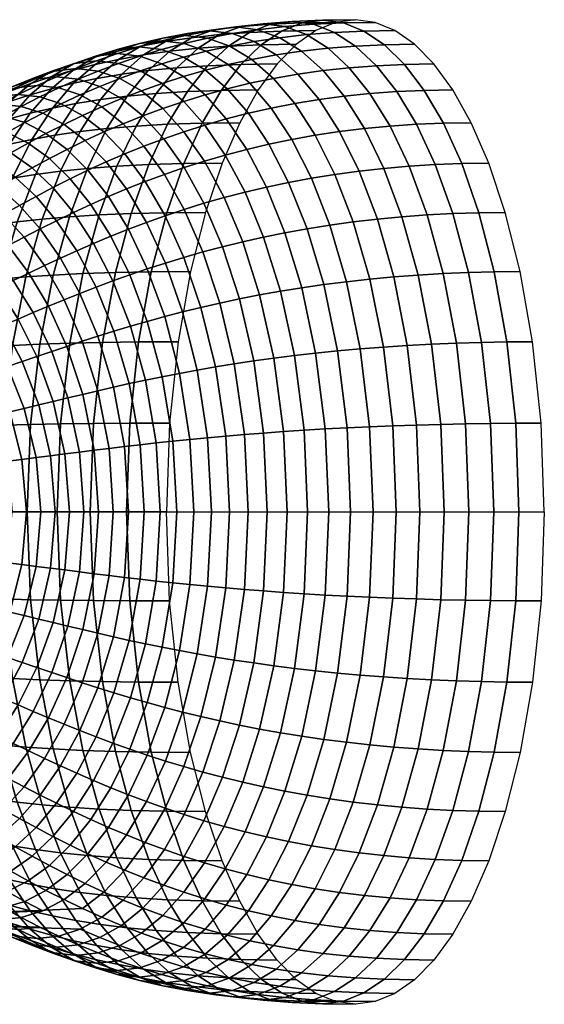
# Model space of a CAD drawing. Units: millimetres. Extents: x -87 to 52, y -9 to 13.
# Drawn here: x -65 to -53, y -9 to 13 of the extents above; entities that cross this region are included whole.
import ezdxf

# ---------------------------------------------------------------- set-up
doc = ezdxf.new("R2010")
doc.units = ezdxf.units.MM
doc.header["$LTSCALE"] = 0.3
doc.layers.add('modello becco', color=5, linetype='Continuous', lineweight=25)

msp = doc.modelspace()

# ---------------------------------------------------------------- meshes
at = {"layer": 'modello becco'}
mesh = msp.add_polymesh((5, 9), dxfattribs=at)
for k, corner in enumerate([(-62.295, 11.898, 50.336), (-61.815, 12.331, 52.062), (-61.328, 12.634, 53.805), (-60.836, 12.813, 55.557), (-60.343, 12.873, 57.315), (-59.849, 12.813, 59.072), (-59.357, 12.634, 60.825), (-58.87, 12.331, 62.567), (-58.391, 11.898, 64.293), (-61.658, 11.962, 49.253), (-61.184, 12.397, 51.03), (-60.704, 12.702, 52.826), (-60.219, 12.883, 54.633), (-59.732, 12.943, 56.445), (-59.245, 12.883, 58.257), (-58.76, 12.702, 60.064), (-58.28, 12.397, 61.86), (-57.806, 11.962, 63.637), (-60.97, 12.008, 48.195), (-60.506, 12.446, 50.023), (-60.036, 12.752, 51.871), (-59.562, 12.934, 53.731), (-59.085, 12.994, 55.598), (-58.609, 12.934, 57.464), (-58.134, 12.752, 59.324), (-57.664, 12.446, 61.172), (-57.201, 12.008, 63), (-60.225, 12.037, 47.169), (-59.775, 12.475, 49.046), (-59.32, 12.783, 50.945), (-58.86, 12.965, 52.858), (-58.399, 13.025, 54.777), (-57.937, 12.965, 56.696), (-57.478, 12.783, 58.609), (-57.022, 12.475, 60.508), (-56.572, 12.037, 62.385), (-59.418, 12.046, 46.183), (-58.987, 12.486, 48.107), (-58.551, 12.793, 50.055), (-58.111, 12.976, 52.018), (-57.669, 13.036, 53.988), (-57.228, 12.976, 55.958), (-56.788, 12.793, 57.921), (-56.352, 12.486, 59.869), (-55.92, 12.046, 61.793)]):
    mesh.set_mesh_vertex(divmod(k, 9), corner)
mesh = msp.add_polymesh((9, 9), dxfattribs=at)
for k, corner in enumerate([(-66.277, 10.887, 59.45), (-65.8, 11.273, 60.781), (-65.319, 11.544, 62.119), (-64.834, 11.705, 63.462), (-64.348, 11.758, 64.806), (-63.862, 11.705, 66.151), (-63.378, 11.544, 67.493), (-62.897, 11.273, 68.832), (-62.42, 10.887, 70.162), (-65.842, 11.054, 58.289), (-65.364, 11.448, 59.665), (-64.88, 11.724, 61.051), (-64.393, 11.888, 62.441), (-63.905, 11.942, 63.833), (-63.417, 11.888, 65.225), (-62.93, 11.724, 66.615), (-62.446, 11.448, 68.001), (-61.969, 11.054, 69.377), (-65.394, 11.211, 57.131), (-64.915, 11.613, 58.555), (-64.429, 11.894, 59.988), (-63.94, 12.06, 61.427), (-63.449, 12.116, 62.868), (-62.958, 12.06, 64.309), (-62.469, 11.894, 65.748), (-61.984, 11.613, 67.181), (-61.504, 11.211, 68.605), (-64.934, 11.358, 55.977), (-64.453, 11.766, 57.45), (-63.965, 12.052, 58.933), (-63.473, 12.221, 60.421), (-62.98, 12.277, 61.912), (-62.487, 12.221, 63.403), (-61.995, 12.052, 64.891), (-61.507, 11.766, 66.373), (-61.026, 11.358, 67.846), (-64.459, 11.493, 54.829), (-63.976, 11.907, 56.351), (-63.486, 12.197, 57.884), (-62.992, 12.369, 59.423), (-62.496, 12.426, 60.965), (-62, 12.369, 62.507), (-61.507, 12.197, 64.047), (-61.017, 11.907, 65.58), (-60.534, 11.493, 67.101), (-63.963, 11.615, 53.688), (-63.479, 12.035, 55.26), (-62.988, 12.329, 56.845), (-62.492, 12.503, 58.436), (-61.994, 12.561, 60.031), (-61.497, 12.503, 61.625), (-61.001, 12.329, 63.217), (-60.51, 12.035, 64.801), (-60.025, 11.615, 66.373), (-63.441, 11.724, 52.557), (-62.957, 12.149, 54.18), (-62.465, 12.446, 55.817), (-61.969, 12.623, 57.461), (-61.47, 12.681, 59.11), (-60.972, 12.623, 60.758), (-60.475, 12.446, 62.402), (-59.984, 12.149, 64.039), (-59.499, 11.724, 65.662), (-62.887, 11.819, 51.439), (-62.404, 12.248, 53.113), (-61.913, 12.548, 54.803), (-61.418, 12.726, 56.501), (-60.921, 12.785, 58.204), (-60.423, 12.726, 59.906), (-59.928, 12.548, 61.605), (-59.438, 12.248, 63.294), (-58.955, 11.819, 64.969), (-62.295, 11.898, 50.336), (-61.815, 12.331, 52.062), (-61.328, 12.634, 53.805), (-60.836, 12.813, 55.557), (-60.343, 12.873, 57.315), (-59.849, 12.813, 59.072), (-59.357, 12.634, 60.825), (-58.87, 12.331, 62.567), (-58.391, 11.898, 64.293)]):
    mesh.set_mesh_vertex(divmod(k, 9), corner)
mesh = msp.add_polymesh((9, 9), dxfattribs=at)
for k, corner in enumerate([(-69.059, 2.036, 51.511), (-68.978, 3.801, 51.745), (-68.756, 5.41, 52.383), (-68.438, 6.797, 53.301), (-68.06, 7.963, 54.391), (-67.644, 8.933, 55.585), (-67.203, 9.73, 56.84), (-66.745, 10.376, 58.134), (-66.277, 10.887, 59.45), (-68.616, 2.036, 50.082), (-68.535, 3.833, 50.323), (-68.316, 5.472, 50.982), (-68.001, 6.885, 51.93), (-67.625, 8.074, 53.056), (-67.21, 9.062, 54.29), (-66.769, 9.875, 55.588), (-66.311, 10.533, 56.927), (-65.842, 11.054, 58.289), (-68.161, 2.036, 48.656), (-68.082, 3.863, 48.904), (-67.865, 5.53, 49.584), (-67.552, 6.968, 50.561), (-67.178, 8.178, 51.724), (-66.764, 9.183, 52.998), (-66.323, 10.011, 54.339), (-65.865, 10.681, 55.722), (-65.394, 11.211, 57.131), (-67.696, 2.036, 47.233), (-67.617, 3.891, 47.489), (-67.402, 5.584, 48.189), (-67.091, 7.045, 49.196), (-66.718, 8.274, 50.394), (-66.305, 9.296, 51.708), (-65.865, 10.137, 53.093), (-65.406, 10.819, 54.522), (-64.934, 11.358, 55.977), (-67.216, 2.036, 45.816), (-67.138, 3.917, 46.079), (-66.925, 5.634, 46.798), (-66.616, 7.116, 47.834), (-66.244, 8.363, 49.068), (-65.832, 9.401, 50.422), (-65.392, 10.254, 51.851), (-64.932, 10.946, 53.326), (-64.459, 11.493, 54.829), (-66.715, 2.036, 44.406), (-66.638, 3.94, 44.675), (-66.426, 5.679, 45.414), (-66.119, 7.18, 46.479), (-65.749, 8.444, 47.748), (-65.337, 9.495, 49.142), (-64.897, 10.36, 50.615), (-64.437, 11.061, 52.136), (-63.963, 11.615, 53.688), (-66.184, 2.036, 43.006), (-66.107, 3.961, 43.283), (-65.898, 5.719, 44.04), (-65.593, 7.238, 45.133), (-65.224, 8.516, 46.437), (-64.814, 9.579, 47.871), (-64.375, 10.454, 49.388), (-63.915, 11.164, 50.956), (-63.441, 11.724, 52.557), (-65.615, 2.036, 41.622), (-65.539, 3.979, 41.905), (-65.331, 5.754, 42.681), (-65.029, 7.288, 43.801), (-64.663, 8.579, 45.139), (-64.255, 9.652, 46.613), (-63.817, 10.536, 48.173), (-63.36, 11.253, 49.788), (-62.887, 11.819, 51.439), (-64.999, 2.036, 40.258), (-64.924, 3.994, 40.547), (-64.718, 5.784, 41.34), (-64.419, 7.329, 42.487), (-64.056, 8.631, 43.858), (-63.651, 9.714, 45.371), (-63.218, 10.605, 46.974), (-62.764, 11.327, 48.635), (-62.295, 11.898, 50.336)]):
    mesh.set_mesh_vertex(divmod(k, 9), corner)
mesh = msp.add_polymesh((5, 9), dxfattribs=at)
for k, corner in enumerate([(-64.999, 2.036, 40.258), (-64.924, 3.994, 40.547), (-64.718, 5.784, 41.34), (-64.419, 7.329, 42.487), (-64.056, 8.631, 43.858), (-63.651, 9.714, 45.371), (-63.218, 10.605, 46.974), (-62.764, 11.327, 48.635), (-62.295, 11.898, 50.336), (-64.327, 2.036, 38.921), (-64.253, 4.007, 39.216), (-64.05, 5.807, 40.025), (-63.754, 7.363, 41.197), (-63.396, 8.673, 42.6), (-62.997, 9.763, 44.151), (-62.569, 10.66, 45.796), (-62.12, 11.387, 47.503), (-61.658, 11.962, 49.253), (-63.59, 2.036, 37.619), (-63.517, 4.015, 37.919), (-63.318, 5.824, 38.744), (-63.027, 7.387, 39.939), (-62.675, 8.703, 41.373), (-62.283, 9.798, 42.959), (-61.863, 10.7, 44.645), (-61.423, 11.431, 46.398), (-60.97, 12.008, 48.195), (-62.78, 2.036, 36.361), (-62.708, 4.021, 36.666), (-62.513, 5.835, 37.505), (-62.228, 7.402, 38.722), (-61.884, 8.722, 40.184), (-61.502, 9.82, 41.805), (-61.093, 10.724, 43.53), (-60.665, 11.457, 45.325), (-60.225, 12.037, 47.169), (-61.888, 2.036, 35.159), (-61.819, 4.023, 35.469), (-61.628, 5.838, 36.32), (-61.351, 7.407, 37.556), (-61.017, 8.729, 39.045), (-60.647, 9.828, 40.697), (-60.252, 10.733, 42.459), (-59.841, 11.466, 44.295), (-59.418, 12.046, 46.183)]):
    mesh.set_mesh_vertex(divmod(k, 9), corner)
mesh = msp.add_polymesh((9, 9), dxfattribs=at)
for k, corner in enumerate([(-62.42, 10.887, 70.162), (-61.951, 10.376, 71.478), (-61.494, 9.73, 72.772), (-61.053, 8.933, 74.028), (-60.637, 7.963, 75.221), (-60.259, 6.797, 76.311), (-59.941, 5.41, 77.229), (-59.719, 3.801, 77.868), (-59.638, 2.036, 78.101), (-61.969, 11.054, 69.377), (-61.499, 10.533, 70.74), (-61.041, 9.875, 72.078), (-60.6, 9.062, 73.376), (-60.185, 8.074, 74.61), (-59.809, 6.885, 75.736), (-59.494, 5.472, 76.684), (-59.275, 3.833, 77.343), (-59.194, 2.036, 77.584), (-61.504, 11.211, 68.605), (-61.033, 10.681, 70.014), (-60.575, 10.011, 71.397), (-60.134, 9.183, 72.738), (-59.72, 8.178, 74.012), (-59.346, 6.968, 75.175), (-59.033, 5.53, 76.152), (-58.816, 3.863, 76.832), (-58.737, 2.036, 77.08), (-61.026, 11.358, 67.846), (-60.554, 10.819, 69.302), (-60.095, 10.137, 70.73), (-59.655, 9.296, 72.115), (-59.242, 8.274, 73.43), (-58.869, 7.045, 74.628), (-58.558, 5.584, 75.635), (-58.343, 3.891, 76.334), (-58.264, 2.036, 76.59), (-60.534, 11.493, 67.101), (-60.06, 10.946, 68.605), (-59.601, 10.254, 70.08), (-59.161, 9.401, 71.508), (-58.748, 8.363, 72.863), (-58.377, 7.116, 74.097), (-58.068, 5.634, 75.133), (-57.855, 3.917, 75.852), (-57.777, 2.036, 76.115), (-60.025, 11.615, 66.373), (-59.551, 11.061, 67.925), (-59.091, 10.36, 69.447), (-58.651, 9.495, 70.919), (-58.24, 8.444, 72.314), (-57.87, 7.18, 73.583), (-57.563, 5.679, 74.647), (-57.351, 3.94, 75.386), (-57.274, 2.036, 75.656), (-59.499, 11.724, 65.662), (-59.025, 11.164, 67.264), (-58.565, 10.454, 68.832), (-58.126, 9.579, 70.348), (-57.716, 8.516, 71.782), (-57.348, 7.238, 73.086), (-57.043, 5.719, 74.179), (-56.833, 3.961, 74.936), (-56.757, 2.036, 75.213), (-58.955, 11.819, 64.969), (-58.482, 11.253, 66.62), (-58.024, 10.536, 68.235), (-57.587, 9.652, 69.795), (-57.179, 8.579, 71.269), (-56.813, 7.288, 72.607), (-56.51, 5.754, 73.727), (-56.303, 3.979, 74.502), (-56.227, 2.036, 74.785), (-58.391, 11.898, 64.293), (-57.922, 11.327, 65.994), (-57.467, 10.605, 67.656), (-57.034, 9.714, 69.258), (-56.629, 8.631, 70.771), (-56.267, 7.329, 72.143), (-55.967, 5.784, 73.289), (-55.761, 3.994, 74.082), (-55.687, 2.036, 74.371)]):
    mesh.set_mesh_vertex(divmod(k, 9), corner)
mesh = msp.add_polymesh((5, 9), dxfattribs=at)
for k, corner in enumerate([(-58.391, 11.898, 64.293), (-57.922, 11.327, 65.994), (-57.467, 10.605, 67.656), (-57.034, 9.714, 69.258), (-56.629, 8.631, 70.771), (-56.267, 7.329, 72.143), (-55.967, 5.784, 73.289), (-55.761, 3.994, 74.082), (-55.687, 2.036, 74.371), (-57.806, 11.962, 63.637), (-57.344, 11.387, 65.386), (-56.895, 10.66, 67.094), (-56.467, 9.763, 68.739), (-56.068, 8.673, 70.289), (-55.71, 7.363, 71.693), (-55.414, 5.807, 72.864), (-55.211, 4.007, 73.674), (-55.137, 2.036, 73.969), (-57.201, 12.008, 63), (-56.747, 11.431, 64.798), (-56.308, 10.7, 66.55), (-55.888, 9.798, 68.236), (-55.495, 8.703, 69.823), (-55.144, 7.387, 71.257), (-54.853, 5.824, 72.452), (-54.653, 4.015, 73.276), (-54.581, 2.036, 73.577), (-56.572, 12.037, 62.385), (-56.132, 11.457, 64.229), (-55.705, 10.724, 66.024), (-55.296, 9.82, 67.749), (-54.913, 8.722, 69.37), (-54.569, 7.402, 70.832), (-54.284, 5.835, 72.049), (-54.089, 4.021, 72.888), (-54.018, 2.036, 73.193), (-55.92, 12.046, 61.793), (-55.497, 11.466, 63.681), (-55.086, 10.733, 65.517), (-54.691, 9.828, 67.278), (-54.321, 8.729, 68.931), (-53.988, 7.407, 70.419), (-53.711, 5.838, 71.656), (-53.52, 4.023, 72.507), (-53.45, 2.036, 72.817)]):
    mesh.set_mesh_vertex(divmod(k, 9), corner)
mesh = msp.add_polymesh((9, 9), dxfattribs=at)
for k, corner in enumerate([(-69.421, 9.303, 68.848), (-68.95, 9.618, 69.828), (-68.478, 9.838, 70.816), (-68.004, 9.969, 71.808), (-67.531, 10.012, 72.802), (-67.057, 9.969, 73.795), (-66.584, 9.838, 74.787), (-66.112, 9.618, 75.775), (-65.641, 9.303, 76.755), (-69.052, 9.516, 67.666), (-68.582, 9.841, 68.688), (-68.109, 10.068, 69.718), (-67.635, 10.203, 70.751), (-67.161, 10.247, 71.787), (-66.687, 10.203, 72.822), (-66.214, 10.068, 73.856), (-65.741, 9.841, 74.885), (-65.27, 9.516, 75.908), (-68.679, 9.727, 66.485), (-68.208, 10.061, 67.55), (-67.735, 10.295, 68.622), (-67.26, 10.434, 69.698), (-66.785, 10.48, 70.775), (-66.31, 10.434, 71.853), (-65.836, 10.295, 72.929), (-65.363, 10.061, 74.001), (-64.892, 9.727, 75.066), (-68.299, 9.935, 65.306), (-67.828, 10.278, 66.414), (-67.354, 10.519, 67.529), (-66.878, 10.661, 68.648), (-66.402, 10.709, 69.768), (-65.926, 10.661, 70.888), (-65.45, 10.519, 72.007), (-64.976, 10.278, 73.122), (-64.505, 9.935, 74.23), (-67.912, 10.138, 64.13), (-67.44, 10.49, 65.281), (-66.965, 10.737, 66.439), (-66.488, 10.884, 67.601), (-66.011, 10.932, 68.765), (-65.533, 10.884, 69.928), (-65.056, 10.737, 71.09), (-64.581, 10.49, 72.248), (-64.109, 10.138, 73.4), (-67.517, 10.335, 62.956), (-67.045, 10.697, 64.151), (-66.568, 10.95, 65.353), (-66.09, 11.1, 66.559), (-65.61, 11.15, 67.766), (-65.131, 11.1, 68.974), (-64.652, 10.95, 70.18), (-64.176, 10.697, 71.382), (-63.703, 10.335, 72.577), (-67.114, 10.527, 61.784), (-66.64, 10.897, 63.024), (-66.162, 11.156, 64.27), (-65.682, 11.31, 65.521), (-65.2, 11.361, 66.773), (-64.719, 11.31, 68.026), (-64.239, 11.156, 69.277), (-63.761, 10.897, 70.523), (-63.287, 10.527, 71.763), (-66.701, 10.711, 60.616), (-66.226, 11.089, 61.9), (-65.746, 11.355, 63.192), (-65.264, 11.512, 64.488), (-64.78, 11.564, 65.786), (-64.296, 11.512, 67.085), (-63.814, 11.355, 68.381), (-63.334, 11.089, 69.673), (-62.86, 10.711, 70.957), (-66.277, 10.887, 59.45), (-65.8, 11.273, 60.781), (-65.319, 11.544, 62.119), (-64.834, 11.705, 63.462), (-64.348, 11.758, 64.806), (-63.862, 11.705, 66.151), (-63.378, 11.544, 67.493), (-62.897, 11.273, 68.832), (-62.42, 10.887, 70.162)]):
    mesh.set_mesh_vertex(divmod(k, 9), corner)
mesh = msp.add_polymesh((9, 9), dxfattribs=at)
for k, corner in enumerate([(-65.641, 9.303, 76.755), (-65.173, 8.887, 77.725), (-64.71, 8.36, 78.675), (-64.258, 7.71, 79.597), (-63.823, 6.918, 80.471), (-63.421, 5.964, 81.268), (-63.075, 4.825, 81.937), (-62.828, 3.498, 82.403), (-62.736, 2.036, 82.574), (-65.27, 9.516, 75.908), (-64.803, 9.088, 76.919), (-64.342, 8.545, 77.912), (-63.892, 7.875, 78.874), (-63.461, 7.059, 79.788), (-63.062, 6.076, 80.622), (-62.721, 4.904, 81.323), (-62.478, 3.538, 81.811), (-62.387, 2.036, 81.989), (-64.892, 9.727, 75.066), (-64.425, 9.286, 76.119), (-63.966, 8.727, 77.154), (-63.518, 8.037, 78.158), (-63.089, 7.198, 79.111), (-62.694, 6.187, 79.982), (-62.357, 4.982, 80.714), (-62.117, 3.579, 81.224), (-62.028, 2.036, 81.411), (-64.505, 9.935, 74.23), (-64.039, 9.481, 75.326), (-63.58, 8.907, 76.403), (-63.134, 8.198, 77.448), (-62.708, 7.335, 78.442), (-62.317, 6.296, 79.349), (-61.983, 5.058, 80.112), (-61.747, 3.619, 80.644), (-61.659, 2.036, 80.838), (-64.109, 10.138, 73.4), (-63.643, 9.672, 74.539), (-63.185, 9.082, 75.659), (-62.74, 8.354, 76.746), (-62.317, 7.469, 77.779), (-61.928, 6.403, 78.723), (-61.598, 5.133, 79.518), (-61.365, 3.657, 80.071), (-61.279, 2.036, 80.274), (-63.703, 10.335, 72.577), (-63.237, 9.858, 73.76), (-62.779, 9.253, 74.922), (-62.336, 8.507, 76.051), (-61.914, 7.599, 77.125), (-61.529, 6.507, 78.105), (-61.202, 5.206, 78.931), (-60.972, 3.695, 79.506), (-60.887, 2.036, 79.716), (-63.287, 10.527, 71.763), (-62.82, 10.037, 72.989), (-62.363, 9.419, 74.195), (-61.92, 8.655, 75.366), (-61.501, 7.726, 76.48), (-61.118, 6.608, 77.497), (-60.794, 5.277, 78.354), (-60.567, 3.732, 78.95), (-60.484, 2.036, 79.168), (-62.86, 10.711, 70.957), (-62.392, 10.211, 72.229), (-61.934, 9.578, 73.478), (-61.493, 8.797, 74.691), (-61.075, 7.847, 75.845), (-60.695, 6.704, 76.899), (-60.374, 5.345, 77.786), (-60.15, 3.767, 78.403), (-60.067, 2.036, 78.629), (-62.42, 10.887, 70.162), (-61.951, 10.376, 71.478), (-61.494, 9.73, 72.772), (-61.053, 8.933, 74.028), (-60.637, 7.963, 75.221), (-60.259, 6.797, 76.311), (-59.941, 5.41, 77.229), (-59.719, 3.801, 77.868), (-59.638, 2.036, 78.101)]):
    mesh.set_mesh_vertex(divmod(k, 9), corner)
mesh = msp.add_polymesh((9, 9), dxfattribs=at)
for k, corner in enumerate([(-68.438, 7.604, 83.619), (-67.957, 7.289, 84.256), (-67.476, 6.891, 84.877), (-67, 6.398, 85.473), (-66.537, 5.797, 86.034), (-66.1, 5.07, 86.539), (-65.719, 4.197, 86.961), (-65.441, 3.172, 87.253), (-65.336, 2.036, 87.36), (-68.092, 7.807, 82.761), (-67.613, 7.48, 83.44), (-67.134, 7.067, 84.102), (-66.661, 6.555, 84.739), (-66.201, 5.931, 85.338), (-65.769, 5.176, 85.88), (-65.391, 4.272, 86.332), (-65.117, 3.211, 86.645), (-65.014, 2.036, 86.76), (-67.748, 8.014, 81.901), (-67.27, 7.675, 82.622), (-66.794, 7.246, 83.325), (-66.324, 6.715, 84.002), (-65.868, 6.068, 84.641), (-65.44, 5.286, 85.219), (-65.067, 4.349, 85.702), (-64.796, 3.251, 86.036), (-64.694, 2.036, 86.159), (-67.404, 8.225, 81.041), (-66.928, 7.874, 81.803), (-66.455, 7.428, 82.547), (-65.988, 6.878, 83.265), (-65.535, 6.207, 83.942), (-65.111, 5.397, 84.556), (-64.743, 4.427, 85.07), (-64.476, 3.291, 85.426), (-64.376, 2.036, 85.557), (-67.059, 8.439, 80.18), (-66.585, 8.075, 80.983), (-66.114, 7.613, 81.769), (-65.65, 7.043, 82.527), (-65.201, 6.348, 83.244), (-64.782, 5.509, 83.894), (-64.418, 4.506, 84.439), (-64.156, 3.332, 84.817), (-64.057, 2.036, 84.955), (-66.712, 8.654, 79.32), (-66.239, 8.277, 80.165), (-65.771, 7.799, 80.992), (-65.31, 7.209, 81.79), (-64.865, 6.49, 82.546), (-64.45, 5.622, 83.233), (-64.091, 4.585, 83.809), (-63.832, 3.373, 84.209), (-63.735, 2.036, 84.355), (-66.36, 8.871, 78.462), (-65.89, 8.481, 79.348), (-65.423, 7.987, 80.216), (-64.965, 7.376, 81.056), (-64.524, 6.633, 81.851), (-64.113, 5.736, 82.574), (-63.759, 4.665, 83.181), (-63.504, 3.415, 83.603), (-63.409, 2.036, 83.758), (-66.004, 9.087, 77.607), (-65.534, 8.684, 78.535), (-65.07, 8.174, 79.444), (-64.615, 7.543, 80.324), (-64.177, 6.776, 81.159), (-63.771, 5.85, 81.919), (-63.421, 4.745, 82.557), (-63.17, 3.456, 83.001), (-63.076, 2.036, 83.163), (-65.641, 9.303, 76.755), (-65.173, 8.887, 77.725), (-64.71, 8.36, 78.675), (-64.258, 7.71, 79.597), (-63.823, 6.918, 80.471), (-63.421, 5.964, 81.268), (-63.075, 4.825, 81.937), (-62.828, 3.498, 82.403), (-62.736, 2.036, 82.574)]):
    mesh.set_mesh_vertex(divmod(k, 9), corner)
mesh = msp.add_polymesh((9, 9), dxfattribs=at)
for k, corner in enumerate([(-69.059, 2.036, 51.511), (-68.978, 0.271, 51.745), (-68.756, -1.338, 52.383), (-68.438, -2.725, 53.301), (-68.06, -3.892, 54.391), (-67.644, -4.861, 55.585), (-67.203, -5.658, 56.84), (-66.745, -6.304, 58.134), (-66.277, -6.815, 59.45), (-68.616, 2.036, 50.082), (-68.535, 0.239, 50.323), (-68.316, -1.4, 50.982), (-68.001, -2.813, 51.93), (-67.625, -4.002, 53.056), (-67.21, -4.99, 54.29), (-66.769, -5.803, 55.588), (-66.311, -6.462, 56.927), (-65.842, -6.982, 58.289), (-68.161, 2.036, 48.656), (-68.082, 0.209, 48.904), (-67.865, -1.458, 49.584), (-67.552, -2.896, 50.561), (-67.178, -4.106, 51.724), (-66.764, -5.111, 52.998), (-66.323, -5.939, 54.339), (-65.865, -6.61, 55.722), (-65.394, -7.14, 57.131), (-67.696, 2.036, 47.233), (-67.617, 0.181, 47.489), (-67.402, -1.512, 48.189), (-67.091, -2.973, 49.196), (-66.718, -4.202, 50.394), (-66.305, -5.225, 51.708), (-65.865, -6.066, 53.093), (-65.406, -6.747, 54.522), (-64.934, -7.286, 55.977), (-67.216, 2.036, 45.816), (-67.138, 0.155, 46.079), (-66.925, -1.562, 46.798), (-66.616, -3.044, 47.834), (-66.244, -4.292, 49.068), (-65.832, -5.329, 50.422), (-65.392, -6.182, 51.851), (-64.932, -6.874, 53.326), (-64.459, -7.421, 54.829), (-66.715, 2.036, 44.406), (-66.638, 0.132, 44.675), (-66.426, -1.607, 45.414), (-66.119, -3.109, 46.479), (-65.749, -4.372, 47.748), (-65.337, -5.423, 49.142), (-64.897, -6.288, 50.615), (-64.437, -6.989, 52.136), (-63.963, -7.543, 53.688), (-66.184, 2.036, 43.006), (-66.107, 0.111, 43.283), (-65.898, -1.648, 44.04), (-65.593, -3.166, 45.133), (-65.224, -4.444, 46.437), (-64.814, -5.507, 47.871), (-64.375, -6.382, 49.388), (-63.915, -7.092, 50.956), (-63.441, -7.652, 52.557), (-65.615, 2.036, 41.622), (-65.539, 0.093, 41.905), (-65.331, -1.683, 42.681), (-65.029, -3.216, 43.801), (-64.663, -4.507, 45.139), (-64.255, -5.581, 46.613), (-63.817, -6.464, 48.173), (-63.36, -7.181, 49.788), (-62.887, -7.747, 51.439), (-64.999, 2.036, 40.258), (-64.924, 0.077, 40.547), (-64.718, -1.712, 41.34), (-64.419, -3.258, 42.487), (-64.056, -4.559, 43.858), (-63.651, -5.642, 45.371), (-63.218, -6.533, 46.974), (-62.764, -7.256, 48.635), (-62.295, -7.827, 50.336)]):
    mesh.set_mesh_vertex(divmod(k, 9), corner)
mesh = msp.add_polymesh((9, 9), dxfattribs=at)
for k, corner in enumerate([(-68.438, -3.532, 83.619), (-67.957, -3.218, 84.256), (-67.476, -2.819, 84.877), (-67, -2.326, 85.473), (-66.537, -1.725, 86.034), (-66.1, -0.998, 86.539), (-65.719, -0.125, 86.961), (-65.441, 0.899, 87.253), (-65.336, 2.036, 87.36), (-68.092, -3.735, 82.761), (-67.613, -3.409, 83.44), (-67.134, -2.995, 84.102), (-66.661, -2.483, 84.739), (-66.201, -1.859, 85.338), (-65.769, -1.105, 85.88), (-65.391, -0.2, 86.332), (-65.117, 0.861, 86.645), (-65.014, 2.036, 86.76), (-67.748, -3.943, 81.901), (-67.27, -3.604, 82.622), (-66.794, -3.174, 83.325), (-66.324, -2.643, 84.002), (-65.868, -1.996, 84.641), (-65.44, -1.214, 85.219), (-65.067, -0.277, 85.702), (-64.796, 0.821, 86.036), (-64.694, 2.036, 86.159), (-67.404, -4.153, 81.041), (-66.928, -3.802, 81.803), (-66.455, -3.357, 82.547), (-65.988, -2.806, 83.265), (-65.535, -2.135, 83.942), (-65.111, -1.325, 84.556), (-64.743, -0.355, 85.07), (-64.476, 0.781, 85.426), (-64.376, 2.036, 85.557), (-67.059, -4.367, 80.18), (-66.585, -4.003, 80.983), (-66.114, -3.541, 81.769), (-65.65, -2.971, 82.527), (-65.201, -2.276, 83.244), (-64.782, -1.437, 83.894), (-64.418, -0.434, 84.439), (-64.156, 0.74, 84.817), (-64.057, 2.036, 84.955), (-66.712, -4.583, 79.32), (-66.239, -4.205, 80.165), (-65.771, -3.728, 80.992), (-65.31, -3.137, 81.79), (-64.865, -2.418, 82.546), (-64.45, -1.551, 83.233), (-64.091, -0.513, 83.809), (-63.832, 0.698, 84.209), (-63.735, 2.036, 84.355), (-66.36, -4.799, 78.462), (-65.89, -4.409, 79.348), (-65.423, -3.915, 80.216), (-64.965, -3.304, 81.056), (-64.524, -2.561, 81.851), (-64.113, -1.664, 82.574), (-63.759, -0.593, 83.181), (-63.504, 0.657, 83.603), (-63.409, 2.036, 83.758), (-66.004, -5.015, 77.607), (-65.534, -4.612, 78.535), (-65.07, -4.102, 79.444), (-64.615, -3.471, 80.324), (-64.177, -2.704, 81.159), (-63.771, -1.778, 81.919), (-63.421, -0.673, 82.557), (-63.17, 0.616, 83.001), (-63.076, 2.036, 83.163), (-65.641, -5.231, 76.755), (-65.173, -4.815, 77.725), (-64.71, -4.288, 78.675), (-64.258, -3.638, 79.597), (-63.823, -2.846, 80.471), (-63.421, -1.892, 81.268), (-63.075, -0.753, 81.937), (-62.828, 0.574, 82.403), (-62.736, 2.036, 82.574)]):
    mesh.set_mesh_vertex(divmod(k, 9), corner)
mesh = msp.add_polymesh((9, 9), dxfattribs=at)
for k, corner in enumerate([(-65.641, -5.231, 76.755), (-65.173, -4.815, 77.725), (-64.71, -4.288, 78.675), (-64.258, -3.638, 79.597), (-63.823, -2.846, 80.471), (-63.421, -1.892, 81.268), (-63.075, -0.753, 81.937), (-62.828, 0.574, 82.403), (-62.736, 2.036, 82.574), (-65.27, -5.445, 75.908), (-64.803, -5.016, 76.919), (-64.342, -4.473, 77.912), (-63.892, -3.803, 78.874), (-63.461, -2.987, 79.788), (-63.062, -2.004, 80.622), (-62.721, -0.832, 81.323), (-62.478, 0.533, 81.811), (-62.387, 2.036, 81.989), (-64.892, -5.656, 75.066), (-64.425, -5.214, 76.119), (-63.966, -4.656, 77.154), (-63.518, -3.966, 78.158), (-63.089, -3.126, 79.111), (-62.694, -2.115, 79.982), (-62.357, -0.91, 80.714), (-62.117, 0.493, 81.224), (-62.028, 2.036, 81.411), (-64.505, -5.863, 74.23), (-64.039, -5.409, 75.326), (-63.58, -4.835, 76.403), (-63.134, -4.126, 77.448), (-62.708, -3.263, 78.442), (-62.317, -2.224, 79.349), (-61.983, -0.986, 80.112), (-61.747, 0.453, 80.644), (-61.659, 2.036, 80.838), (-64.109, -6.066, 73.4), (-63.643, -5.6, 74.539), (-63.185, -5.01, 75.659), (-62.74, -4.283, 76.746), (-62.317, -3.397, 77.779), (-61.928, -2.331, 78.723), (-61.598, -1.061, 79.518), (-61.365, 0.414, 80.071), (-61.279, 2.036, 80.274), (-63.703, -6.263, 72.577), (-63.237, -5.786, 73.76), (-62.779, -5.181, 74.922), (-62.336, -4.435, 76.051), (-61.914, -3.528, 77.125), (-61.529, -2.435, 78.105), (-61.202, -1.134, 78.931), (-60.972, 0.377, 79.506), (-60.887, 2.036, 79.716), (-63.287, -6.455, 71.763), (-62.82, -5.966, 72.989), (-62.363, -5.347, 74.195), (-61.92, -4.583, 75.366), (-61.501, -3.654, 76.48), (-61.118, -2.536, 77.497), (-60.794, -1.205, 78.354), (-60.567, 0.34, 78.95), (-60.484, 2.036, 79.168), (-62.86, -6.639, 70.957), (-62.392, -6.139, 72.229), (-61.934, -5.506, 73.478), (-61.493, -4.725, 74.691), (-61.075, -3.775, 75.845), (-60.695, -2.633, 76.899), (-60.374, -1.273, 77.786), (-60.15, 0.305, 78.403), (-60.067, 2.036, 78.629), (-62.42, -6.815, 70.162), (-61.951, -6.304, 71.478), (-61.494, -5.658, 72.772), (-61.053, -4.861, 74.028), (-60.637, -3.892, 75.221), (-60.259, -2.725, 76.311), (-59.941, -1.338, 77.229), (-59.719, 0.271, 77.868), (-59.638, 2.036, 78.101)]):
    mesh.set_mesh_vertex(divmod(k, 9), corner)
mesh = msp.add_polymesh((5, 9), dxfattribs=at)
for k, corner in enumerate([(-64.999, 2.036, 40.258), (-64.924, 0.077, 40.547), (-64.718, -1.712, 41.34), (-64.419, -3.258, 42.487), (-64.056, -4.559, 43.858), (-63.651, -5.642, 45.371), (-63.218, -6.533, 46.974), (-62.764, -7.256, 48.635), (-62.295, -7.827, 50.336), (-64.327, 2.036, 38.921), (-64.253, 0.065, 39.216), (-64.05, -1.735, 40.025), (-63.754, -3.291, 41.197), (-63.396, -4.601, 42.6), (-62.997, -5.691, 44.151), (-62.569, -6.588, 45.796), (-62.12, -7.315, 47.503), (-61.658, -7.89, 49.253), (-63.59, 2.036, 37.619), (-63.517, 0.056, 37.919), (-63.318, -1.753, 38.744), (-63.027, -3.315, 39.939), (-62.675, -4.632, 41.373), (-62.283, -5.727, 42.959), (-61.863, -6.628, 44.645), (-61.423, -7.359, 46.398), (-60.97, -7.936, 48.195), (-62.78, 2.036, 36.361), (-62.708, 0.051, 36.666), (-62.513, -1.763, 37.505), (-62.228, -3.33, 38.722), (-61.884, -4.65, 40.184), (-61.502, -5.749, 41.805), (-61.093, -6.653, 43.53), (-60.665, -7.386, 45.325), (-60.225, -7.965, 47.169), (-61.888, 2.036, 35.159), (-61.819, 0.049, 35.469), (-61.628, -1.767, 36.32), (-61.351, -3.336, 37.556), (-61.017, -4.657, 39.045), (-60.647, -5.756, 40.697), (-60.252, -6.661, 42.459), (-59.841, -7.395, 44.295), (-59.418, -7.975, 46.183)]):
    mesh.set_mesh_vertex(divmod(k, 9), corner)
mesh = msp.add_polymesh((9, 9), dxfattribs=at)
for k, corner in enumerate([(-62.42, -6.815, 70.162), (-61.951, -6.304, 71.478), (-61.494, -5.658, 72.772), (-61.053, -4.861, 74.028), (-60.637, -3.892, 75.221), (-60.259, -2.725, 76.311), (-59.941, -1.338, 77.229), (-59.719, 0.271, 77.868), (-59.638, 2.036, 78.101), (-61.969, -6.982, 69.377), (-61.499, -6.462, 70.74), (-61.041, -5.803, 72.078), (-60.6, -4.99, 73.376), (-60.185, -4.002, 74.61), (-59.809, -2.813, 75.736), (-59.494, -1.4, 76.684), (-59.275, 0.239, 77.343), (-59.194, 2.036, 77.584), (-61.504, -7.14, 68.605), (-61.033, -6.61, 70.014), (-60.575, -5.939, 71.397), (-60.134, -5.111, 72.738), (-59.72, -4.106, 74.012), (-59.346, -2.896, 75.175), (-59.033, -1.458, 76.152), (-58.816, 0.209, 76.832), (-58.737, 2.036, 77.08), (-61.026, -7.286, 67.846), (-60.554, -6.747, 69.302), (-60.095, -6.066, 70.73), (-59.655, -5.225, 72.115), (-59.242, -4.202, 73.43), (-58.869, -2.973, 74.628), (-58.558, -1.512, 75.635), (-58.343, 0.181, 76.334), (-58.264, 2.036, 76.59), (-60.534, -7.421, 67.101), (-60.06, -6.874, 68.605), (-59.601, -6.182, 70.08), (-59.161, -5.329, 71.508), (-58.748, -4.292, 72.863), (-58.377, -3.044, 74.097), (-58.068, -1.562, 75.133), (-57.855, 0.155, 75.852), (-57.777, 2.036, 76.115), (-60.025, -7.543, 66.373), (-59.551, -6.989, 67.925), (-59.091, -6.288, 69.447), (-58.651, -5.423, 70.919), (-58.24, -4.372, 72.314), (-57.87, -3.109, 73.583), (-57.563, -1.607, 74.647), (-57.351, 0.132, 75.386), (-57.274, 2.036, 75.656), (-59.499, -7.652, 65.662), (-59.025, -7.092, 67.264), (-58.565, -6.382, 68.832), (-58.126, -5.507, 70.348), (-57.716, -4.444, 71.782), (-57.348, -3.166, 73.086), (-57.043, -1.648, 74.179), (-56.833, 0.111, 74.936), (-56.757, 2.036, 75.213), (-58.955, -7.747, 64.969), (-58.482, -7.181, 66.62), (-58.024, -6.464, 68.235), (-57.587, -5.581, 69.795), (-57.179, -4.507, 71.269), (-56.813, -3.216, 72.607), (-56.51, -1.683, 73.727), (-56.303, 0.093, 74.502), (-56.227, 2.036, 74.785), (-58.391, -7.827, 64.293), (-57.922, -7.256, 65.994), (-57.467, -6.533, 67.656), (-57.034, -5.642, 69.258), (-56.629, -4.559, 70.771), (-56.267, -3.258, 72.143), (-55.967, -1.712, 73.289), (-55.761, 0.077, 74.082), (-55.687, 2.036, 74.371)]):
    mesh.set_mesh_vertex(divmod(k, 9), corner)
mesh = msp.add_polymesh((5, 9), dxfattribs=at)
for k, corner in enumerate([(-58.391, -7.827, 64.293), (-57.922, -7.256, 65.994), (-57.467, -6.533, 67.656), (-57.034, -5.642, 69.258), (-56.629, -4.559, 70.771), (-56.267, -3.258, 72.143), (-55.967, -1.712, 73.289), (-55.761, 0.077, 74.082), (-55.687, 2.036, 74.371), (-57.806, -7.89, 63.637), (-57.344, -7.315, 65.386), (-56.895, -6.588, 67.094), (-56.467, -5.691, 68.739), (-56.068, -4.601, 70.289), (-55.71, -3.291, 71.693), (-55.414, -1.735, 72.864), (-55.211, 0.065, 73.674), (-55.137, 2.036, 73.969), (-57.201, -7.936, 63), (-56.747, -7.359, 64.798), (-56.308, -6.628, 66.55), (-55.888, -5.727, 68.236), (-55.495, -4.632, 69.823), (-55.144, -3.315, 71.257), (-54.853, -1.753, 72.452), (-54.653, 0.056, 73.276), (-54.581, 2.036, 73.577), (-56.572, -7.965, 62.385), (-56.132, -7.386, 64.229), (-55.705, -6.653, 66.024), (-55.296, -5.749, 67.749), (-54.913, -4.65, 69.37), (-54.569, -3.33, 70.832), (-54.284, -1.763, 72.049), (-54.089, 0.051, 72.888), (-54.018, 2.036, 73.193), (-55.92, -7.975, 61.793), (-55.497, -7.395, 63.681), (-55.086, -6.661, 65.517), (-54.691, -5.756, 67.278), (-54.321, -4.657, 68.931), (-53.988, -3.336, 70.419), (-53.711, -1.767, 71.656), (-53.52, 0.049, 72.507), (-53.45, 2.036, 72.817)]):
    mesh.set_mesh_vertex(divmod(k, 9), corner)
mesh = msp.add_polymesh((9, 9), dxfattribs=at)
for k, corner in enumerate([(-69.421, -5.231, 68.848), (-68.95, -5.546, 69.828), (-68.478, -5.766, 70.816), (-68.004, -5.897, 71.808), (-67.531, -5.94, 72.802), (-67.057, -5.897, 73.795), (-66.584, -5.766, 74.787), (-66.112, -5.546, 75.775), (-65.641, -5.231, 76.755), (-69.052, -5.445, 67.666), (-68.582, -5.769, 68.688), (-68.109, -5.996, 69.718), (-67.635, -6.131, 70.751), (-67.161, -6.176, 71.787), (-66.687, -6.131, 72.822), (-66.214, -5.996, 73.856), (-65.741, -5.769, 74.885), (-65.27, -5.445, 75.908), (-68.679, -5.656, 66.485), (-68.208, -5.99, 67.55), (-67.735, -6.224, 68.622), (-67.26, -6.362, 69.698), (-66.785, -6.408, 70.775), (-66.31, -6.362, 71.853), (-65.836, -6.224, 72.929), (-65.363, -5.99, 74.001), (-64.892, -5.656, 75.066), (-68.299, -5.863, 65.306), (-67.828, -6.206, 66.414), (-67.354, -6.447, 67.529), (-66.878, -6.59, 68.648), (-66.402, -6.637, 69.768), (-65.926, -6.59, 70.888), (-65.45, -6.447, 72.007), (-64.976, -6.206, 73.122), (-64.505, -5.863, 74.23), (-67.912, -6.066, 64.13), (-67.44, -6.419, 65.281), (-66.965, -6.666, 66.439), (-66.488, -6.812, 67.601), (-66.011, -6.86, 68.765), (-65.533, -6.812, 69.928), (-65.056, -6.666, 71.09), (-64.581, -6.419, 72.248), (-64.109, -6.066, 73.4), (-67.517, -6.263, 62.956), (-67.045, -6.625, 64.151), (-66.568, -6.878, 65.353), (-66.09, -7.028, 66.559), (-65.61, -7.078, 67.766), (-65.131, -7.028, 68.974), (-64.652, -6.878, 70.18), (-64.176, -6.625, 71.382), (-63.703, -6.263, 72.577), (-67.114, -6.455, 61.784), (-66.64, -6.825, 63.024), (-66.162, -7.084, 64.27), (-65.682, -7.238, 65.521), (-65.2, -7.289, 66.773), (-64.719, -7.238, 68.026), (-69.605, -7.084, 69.277), (-63.761, -6.825, 70.523), (-63.287, -6.455, 71.763), (-66.701, -6.639, 60.616), (-66.226, -7.018, 61.9), (-65.746, -7.283, 63.192), (-65.264, -7.44, 64.488), (-64.78, -7.492, 65.786), (-64.296, -7.44, 67.085), (-63.814, -7.283, 68.381), (-63.334, -7.018, 69.673), (-62.86, -6.639, 70.957), (-66.277, -6.815, 59.45), (-65.8, -7.202, 60.781), (-65.319, -7.473, 62.119), (-64.834, -7.633, 63.462), (-64.348, -7.686, 64.806), (-63.862, -7.633, 66.151), (-63.378, -7.473, 67.493), (-62.897, -7.202, 68.832), (-62.42, -6.815, 70.162)]):
    mesh.set_mesh_vertex(divmod(k, 9), corner)
mesh = msp.add_polymesh((9, 9), dxfattribs=at)
for k, corner in enumerate([(-66.277, -6.815, 59.45), (-65.8, -7.202, 60.781), (-65.319, -7.473, 62.119), (-64.834, -7.633, 63.462), (-64.348, -7.686, 64.806), (-63.862, -7.633, 66.151), (-63.378, -7.473, 67.493), (-62.897, -7.202, 68.832), (-62.42, -6.815, 70.162), (-65.842, -6.982, 58.289), (-65.364, -7.376, 59.665), (-64.88, -7.653, 61.051), (-64.393, -7.816, 62.441), (-63.905, -7.87, 63.833), (-63.417, -7.816, 65.225), (-62.93, -7.653, 66.615), (-62.446, -7.376, 68.001), (-61.969, -6.982, 69.377), (-65.394, -7.14, 57.131), (-64.915, -7.541, 58.555), (-64.429, -7.822, 59.988), (-63.94, -7.989, 61.427), (-63.449, -8.044, 62.868), (-62.958, -7.989, 64.309), (-62.469, -7.822, 65.748), (-61.984, -7.541, 67.181), (-61.504, -7.14, 68.605), (-64.934, -7.286, 55.977), (-64.453, -7.694, 57.45), (-63.965, -7.98, 58.933), (-63.473, -8.149, 60.421), (-62.98, -8.205, 61.912), (-62.487, -8.149, 63.403), (-61.995, -7.98, 64.891), (-61.507, -7.694, 66.373), (-61.026, -7.286, 67.846), (-64.459, -7.421, 54.829), (-63.976, -7.835, 56.351), (-63.486, -8.125, 57.884), (-62.992, -8.297, 59.423), (-62.496, -8.354, 60.965), (-62, -8.297, 62.507), (-61.507, -8.125, 64.047), (-61.017, -7.835, 65.58), (-60.534, -7.421, 67.101), (-63.963, -7.543, 53.688), (-63.479, -7.963, 55.26), (-62.988, -8.257, 56.845), (-62.492, -8.431, 58.436), (-61.994, -8.489, 60.031), (-61.497, -8.431, 61.625), (-61.001, -8.257, 63.217), (-60.51, -7.963, 64.801), (-60.025, -7.543, 66.373), (-63.441, -7.652, 52.557), (-62.957, -8.077, 54.18), (-62.465, -8.375, 55.817), (-61.969, -8.551, 57.461), (-61.47, -8.609, 59.11), (-60.972, -8.551, 60.758), (-60.475, -8.375, 62.402), (-59.984, -8.077, 64.039), (-59.499, -7.652, 65.662), (-62.887, -7.747, 51.439), (-62.404, -8.176, 53.113), (-61.913, -8.477, 54.803), (-61.418, -8.655, 56.501), (-60.921, -8.713, 58.204), (-60.423, -8.655, 59.906), (-59.928, -8.477, 61.605), (-59.438, -8.176, 63.294), (-58.955, -7.747, 64.969), (-62.295, -7.827, 50.336), (-61.815, -8.259, 52.062), (-61.328, -8.562, 53.805), (-60.836, -8.742, 55.557), (-60.343, -8.801, 57.315), (-59.849, -8.742, 59.072), (-59.357, -8.562, 60.825), (-58.87, -8.259, 62.567), (-58.391, -7.827, 64.293)]):
    mesh.set_mesh_vertex(divmod(k, 9), corner)
mesh = msp.add_polymesh((5, 9), dxfattribs=at)
for k, corner in enumerate([(-62.295, -7.827, 50.336), (-61.815, -8.259, 52.062), (-61.328, -8.562, 53.805), (-60.836, -8.742, 55.557), (-60.343, -8.801, 57.315), (-59.849, -8.742, 59.072), (-59.357, -8.562, 60.825), (-58.87, -8.259, 62.567), (-58.391, -7.827, 64.293), (-61.658, -7.89, 49.253), (-61.184, -8.325, 51.03), (-60.704, -8.63, 52.826), (-60.219, -8.811, 54.633), (-59.732, -8.871, 56.445), (-59.245, -8.811, 58.257), (-58.76, -8.63, 60.064), (-58.28, -8.325, 61.86), (-57.806, -7.89, 63.637), (-60.97, -7.936, 48.195), (-60.506, -8.374, 50.023), (-60.036, -8.68, 51.871), (-59.562, -8.862, 53.731), (-59.085, -8.922, 55.598), (-58.609, -8.862, 57.464), (-58.134, -8.68, 59.324), (-57.664, -8.374, 61.172), (-57.201, -7.936, 63), (-60.225, -7.965, 47.169), (-59.775, -8.404, 49.046), (-59.32, -8.711, 50.945), (-58.86, -8.893, 52.858), (-58.399, -8.953, 54.777), (-57.937, -8.893, 56.696), (-57.478, -8.711, 58.609), (-57.022, -8.404, 60.508), (-56.572, -7.965, 62.385), (-59.418, -7.975, 46.183), (-58.987, -8.414, 48.107), (-58.551, -8.721, 50.055), (-58.111, -8.904, 52.018), (-57.669, -8.964, 53.988), (-57.228, -8.904, 55.958), (-56.788, -8.721, 57.921), (-56.352, -8.414, 59.869), (-55.92, -7.975, 61.793)]):
    mesh.set_mesh_vertex(divmod(k, 9), corner)

doc.saveas('drawing.dxf')
